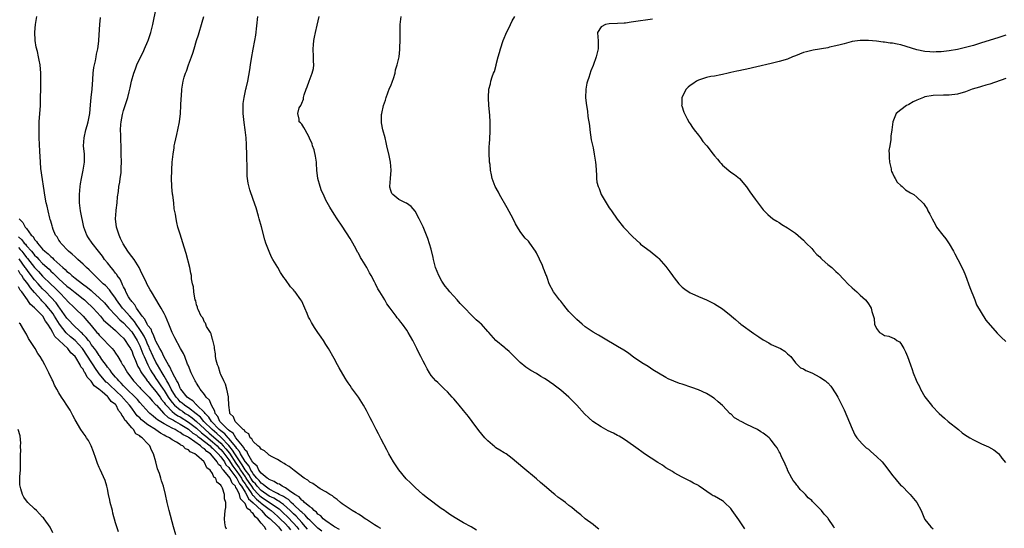
# Model space of a CAD drawing. Units: inches. Extents: x 2505000 to 2508000, y 1488000 to 1491000.
# Drawn here: x 2505477 to 2505721, y 1489361 to 1489486 of the extents above; entities that cross this region are included whole.
import ezdxf

# ---------------------------------------------------------------- set-up
doc = ezdxf.new("R2010")
doc.units = ezdxf.units.IN
doc.header["$MEASUREMENT"] = 0
doc.layers.add('LD25051488_10ft', color=254, linetype='Continuous')

msp = doc.modelspace()

# ---------------------------------------------------------------- linework, layer by layer
at = {"layer": 'LD25051488_10ft'}
for points, elevation in [([(2505556.35, 1489360.35), (2505555.08, 1489361), (2505554.85, 1489361.15), (2505553, 1489362.45), (2505552.3, 1489363), (2505551.7, 1489363.7), (2505551, 1489364.16), (2505550.63, 1489364.63), (2505550.08, 1489365), (2505549.6, 1489365.6), (2505549, 1489365.93), (2505547.73, 1489367), (2505547.39, 1489367.39), (2505547, 1489367.6), (2505546.37, 1489368.37), (2505545.32, 1489369), (2505545, 1489369.26), (2505544.33, 1489369.67), (2505543, 1489370.63), (2505542.17, 1489371), (2505541.49, 1489371.49), (2505541, 1489371.65), (2505540.22, 1489372.22), (2505539, 1489372.64), (2505538.82, 1489372.82), (2505538.5, 1489373), (2505537, 1489374.28), (2505536.45, 1489375), (2505535.99, 1489375.99), (2505535, 1489376.83), (2505534.95, 1489376.95), (2505534.68, 1489377.32), (2505533.71, 1489379), (2505533.49, 1489379.49), (2505533, 1489379.93), (2505532.66, 1489380.66), (2505532.34, 1489381), (2505530.77, 1489383), (2505530.11, 1489384.11), (2505529, 1489384.8), (2505528.91, 1489384.91), (2505528.77, 1489385), (2505526.77, 1489387), (2505526.25, 1489388.25), (2505525.63, 1489389), (2505525.55, 1489389.55), (2505524.72, 1489391), (2505524.24, 1489392.24), (2505523.44, 1489393), (2505523, 1489393.68), (2505521.88, 1489395), (2505521.56, 1489395.56), (2505521, 1489396.45), (2505520.82, 1489396.82), (2505520.68, 1489397), (2505520.34, 1489397.66), (2505519.71, 1489399), (2505519, 1489400.76), (2505518.94, 1489400.94), (2505518.82, 1489401.18), (2505518.11, 1489403), (2505517.78, 1489403.78), (2505517.04, 1489405.04), (2505515.66, 1489407.66), (2505515.04, 1489409), (2505514.21, 1489411), (2505513.33, 1489413), (2505513, 1489413.67), (2505512.25, 1489415), (2505511.77, 1489415.77), (2505511, 1489417.16), (2505509.9, 1489419), (2505509.53, 1489419.53), (2505508.75, 1489421), (2505508.54, 1489421.46), (2505507.5, 1489423.5), (2505506.88, 1489425), (2505505.6, 1489427), (2505504.44, 1489428.44), (2505504.06, 1489429), (2505502.89, 1489430.89), (2505502.2, 1489432.2), (2505501.87, 1489433), (2505501.24, 1489435), (2505501.03, 1489437), (2505501.15, 1489439), (2505501.19, 1489439.19), (2505501.39, 1489441), (2505501.52, 1489442.48), (2505501.75, 1489443.75), (2505501.86, 1489445), (2505502.08, 1489446.08), (2505502.17, 1489447), (2505502.41, 1489448.41), (2505502.44, 1489449), (2505502.43, 1489449.57), (2505502.5, 1489451), (2505502.43, 1489453), (2505502.39, 1489455), (2505502.32, 1489456.32), (2505502.34, 1489457.66), (2505502.26, 1489459), (2505502.32, 1489460.32), (2505502.4, 1489461), (2505502.75, 1489462.75), (2505503, 1489463.73), (2505503.79, 1489466.21), (2505504.02, 1489467), (2505504.35, 1489468.35), (2505504.63, 1489469.37), (2505504.96, 1489471), (2505505.53, 1489473), (2505505.93, 1489474.07), (2505506.3, 1489475), (2505507, 1489476.56), (2505507.81, 1489478.19), (2505508.2, 1489479), (2505509, 1489480.86), (2505509.06, 1489481), (2505509.72, 1489483), (2505510.21, 1489485), (2505511.01, 1489489)], 7480), ([(2505548.45, 1489360.45), (2505547.98, 1489361), (2505547, 1489362.06), (2505545.62, 1489363.62), (2505545, 1489364.17), (2505544.6, 1489364.59), (2505544.17, 1489365), (2505542.49, 1489366.49), (2505541.73, 1489367), (2505541.32, 1489367.32), (2505541, 1489367.47), (2505540.08, 1489368.08), (2505539, 1489368.59), (2505537, 1489369.96), (2505535.99, 1489371), (2505535.57, 1489371.57), (2505535, 1489372.12), (2505534.41, 1489373), (2505533.92, 1489373.92), (2505533, 1489375.08), (2505532.32, 1489376.32), (2505531.81, 1489377), (2505530.49, 1489379), (2505529.94, 1489379.94), (2505529, 1489381.07), (2505527.08, 1489383.08), (2505527, 1489383.14), (2505526.04, 1489384.04), (2505524.86, 1489385), (2505522.86, 1489387), (2505522.03, 1489388.03), (2505520.91, 1489388.91), (2505519, 1489390.34), (2505518.62, 1489390.62), (2505518.01, 1489391), (2505517.49, 1489391.49), (2505517, 1489391.88), (2505516.47, 1489392.47), (2505516.01, 1489393), (2505515, 1489394.6), (2505514.77, 1489395), (2505514.21, 1489396.21), (2505513.67, 1489397), (2505513, 1489398.16), (2505512.49, 1489399), (2505511.98, 1489399.98), (2505511.35, 1489401), (2505511, 1489401.63), (2505510.32, 1489403), (2505509.43, 1489405), (2505509.31, 1489405.31), (2505509, 1489405.94), (2505508.54, 1489407), (2505508.06, 1489408.06), (2505507.49, 1489409), (2505507, 1489409.73), (2505506.08, 1489411), (2505505.67, 1489411.67), (2505504.5, 1489413), (2505503, 1489414.75), (2505502.76, 1489415), (2505501.26, 1489417), (2505501, 1489417.44), (2505499.82, 1489419), (2505499.49, 1489419.49), (2505498.53, 1489420.53), (2505497.97, 1489421), (2505497, 1489421.98), (2505495.91, 1489423), (2505495.47, 1489423.47), (2505494.47, 1489424.47), (2505493.84, 1489425), (2505493, 1489425.85), (2505491.69, 1489427), (2505491, 1489427.65), (2505490.32, 1489428.32), (2505489.41, 1489429), (2505487.47, 1489431), (2505487.31, 1489431.31), (2505487, 1489431.77), (2505486.57, 1489432.57), (2505486.19, 1489433), (2505485.63, 1489434.37), (2505485.4, 1489435), (2505485.32, 1489435.32), (2505485, 1489436.41), (2505484.89, 1489436.89), (2505484.78, 1489437.22), (2505484.37, 1489439), (2505484.15, 1489440.15), (2505483.89, 1489441), (2505483.6, 1489442.4), (2505482.58, 1489449.42), (2505482.43, 1489451), (2505482.28, 1489453.72), (2505482.15, 1489457), (2505482.11, 1489459), (2505482.18, 1489461), (2505482.43, 1489465), (2505482.51, 1489467), (2505482.56, 1489469), (2505482.58, 1489471), (2505482.54, 1489473), (2505482.37, 1489475), (2505482.16, 1489476.16), (2505482.01, 1489477), (2505481.69, 1489478.31), (2505481.4, 1489479.4), (2505481.13, 1489481), (2505481.06, 1489483.06), (2505481.24, 1489485), (2505481.53, 1489487)], 7460), ([(2505551.94, 1489359.94), (2505551, 1489360.65), (2505550.83, 1489360.83), (2505549, 1489362.61), (2505548.64, 1489363), (2505547.9, 1489363.9), (2505547, 1489364.59), (2505546.81, 1489364.81), (2505545, 1489366.5), (2505544.43, 1489367), (2505543.73, 1489367.73), (2505543, 1489368.13), (2505542.51, 1489368.51), (2505541.46, 1489369), (2505541, 1489369.26), (2505540.52, 1489369.48), (2505539, 1489370.31), (2505537.95, 1489371), (2505537.47, 1489371.47), (2505537, 1489371.74), (2505536.46, 1489372.46), (2505535.9, 1489373), (2505535, 1489374.09), (2505534.68, 1489374.68), (2505534.43, 1489375), (2505533.99, 1489375.99), (2505533.11, 1489377), (2505533, 1489377.16), (2505531.91, 1489379), (2505531.62, 1489379.62), (2505531, 1489380.31), (2505530.74, 1489380.74), (2505529, 1489382.82), (2505528.83, 1489383), (2505527.99, 1489383.99), (2505527, 1489384.68), (2505526.63, 1489385), (2505524.7, 1489387), (2505524.09, 1489388.09), (2505523.15, 1489389), (2505523, 1489389.21), (2505521.13, 1489391), (2505521.08, 1489391.08), (2505521, 1489391.13), (2505520.08, 1489392.08), (2505519, 1489392.74), (2505518.69, 1489393), (2505517.13, 1489395), (2505517.09, 1489395.09), (2505517, 1489395.22), (2505516.5, 1489396.5), (2505516.17, 1489397), (2505515.16, 1489398.84), (2505515.07, 1489399.07), (2505515, 1489399.17), (2505514.46, 1489400.46), (2505514.09, 1489401), (2505513, 1489402.88), (2505512.36, 1489404.36), (2505511.97, 1489405), (2505511, 1489406.81), (2505510.92, 1489407), (2505510.42, 1489408.42), (2505510.05, 1489409), (2505509.79, 1489409.79), (2505509, 1489410.7), (2505508.82, 1489411), (2505508.25, 1489412.25), (2505507.56, 1489413), (2505506.2, 1489415), (2505505.79, 1489415.79), (2505505, 1489416.58), (2505504.83, 1489416.83), (2505504.69, 1489417), (2505504.25, 1489417.75), (2505503.57, 1489419), (2505503.43, 1489419.43), (2505503, 1489420.22), (2505502.77, 1489420.77), (2505502.62, 1489421), (2505502.12, 1489422.12), (2505501.44, 1489423), (2505501.29, 1489423.29), (2505501, 1489423.61), (2505500.41, 1489424.41), (2505499.89, 1489425), (2505499, 1489426.15), (2505498.31, 1489427), (2505497.79, 1489427.79), (2505496.76, 1489429), (2505495.2, 1489431), (2505494.31, 1489432.31), (2505493.89, 1489433), (2505493.19, 1489435), (2505492.38, 1489439), (2505492.09, 1489441), (2505492.08, 1489443), (2505492.27, 1489445), (2505492.35, 1489445.65), (2505492.59, 1489447), (2505493.05, 1489449), (2505493.35, 1489451), (2505493.3, 1489453), (2505493.13, 1489455), (2505493.23, 1489457), (2505493.71, 1489459), (2505494.02, 1489460.02), (2505494.28, 1489461), (2505494.61, 1489462.61), (2505494.66, 1489463), (2505494.83, 1489465.17), (2505495, 1489467), (2505495.25, 1489469), (2505495.41, 1489471.41), (2505495.49, 1489473), (2505495.66, 1489474.34), (2505495.78, 1489475), (2505496.06, 1489476.06), (2505496.24, 1489477), (2505496.31, 1489477.69), (2505496.63, 1489479), (2505496.86, 1489480.86), (2505496.85, 1489481.15), (2505497.12, 1489485), (2505497.31, 1489486.69)], 7470), ([(2505566.59, 1489360.59), (2505565.78, 1489361), (2505565, 1489361.49), (2505563, 1489362.82), (2505562.68, 1489363), (2505561.71, 1489363.71), (2505561, 1489364.15), (2505560.49, 1489364.49), (2505559.5, 1489365), (2505559, 1489365.32), (2505558.03, 1489366.03), (2505557, 1489366.69), (2505556.59, 1489367), (2505555.76, 1489367.76), (2505555, 1489368.23), (2505554.61, 1489368.61), (2505553.93, 1489369), (2505553, 1489369.63), (2505551.59, 1489370.41), (2505551, 1489370.79), (2505550.89, 1489370.89), (2505550.63, 1489371), (2505549.72, 1489371.72), (2505549, 1489372.03), (2505548.51, 1489372.51), (2505547.58, 1489373), (2505545.13, 1489374.87), (2505543.91, 1489375.91), (2505543, 1489376.39), (2505542.65, 1489376.65), (2505541.94, 1489377), (2505541, 1489377.58), (2505539.73, 1489378.27), (2505539, 1489378.71), (2505538.61, 1489379), (2505537.78, 1489379.78), (2505537, 1489380.16), (2505536.68, 1489380.68), (2505536.18, 1489381), (2505535, 1489382.09), (2505534.72, 1489382.72), (2505534.31, 1489383), (2505533.95, 1489383.95), (2505533, 1489384.47), (2505532.84, 1489384.84), (2505532.58, 1489385), (2505531, 1489386.62), (2505530.6, 1489387), (2505530.16, 1489388.16), (2505529.27, 1489389), (2505529.25, 1489389.25), (2505529.02, 1489391), (2505528.94, 1489392.94), (2505528.88, 1489393.12), (2505528.5, 1489395), (2505528.2, 1489396.2), (2505527.75, 1489397), (2505527, 1489398.56), (2505526.89, 1489398.89), (2505526.82, 1489399), (2505526.45, 1489400.45), (2505526.16, 1489401), (2505525.85, 1489402.15), (2505525.73, 1489403), (2505525.71, 1489403.71), (2505525.49, 1489405), (2505525.46, 1489405.46), (2505525.06, 1489407.06), (2505525, 1489407.21), (2505524.67, 1489408.67), (2505524.44, 1489409), (2505523.52, 1489410.48), (2505523.3, 1489411), (2505523.23, 1489411.23), (2505523, 1489411.51), (2505522.58, 1489412.58), (2505522.2, 1489413), (2505521.39, 1489414.61), (2505521.26, 1489415), (2505521.23, 1489415.23), (2505521, 1489415.81), (2505520.82, 1489416.82), (2505520.72, 1489417), (2505520.56, 1489417.44), (2505520.33, 1489419), (2505520.24, 1489420.24), (2505520, 1489421), (2505519.81, 1489422.19), (2505519.74, 1489423), (2505519.63, 1489423.63), (2505519.36, 1489425), (2505518.45, 1489428.45), (2505518, 1489430), (2505517, 1489433.24), (2505516.44, 1489435), (2505516.15, 1489436.15), (2505515.97, 1489437), (2505515.81, 1489438.19), (2505515.53, 1489439.53), (2505515.38, 1489441), (2505515.16, 1489442.84), (2505515.11, 1489443.11), (2505514.93, 1489444.93), (2505514.94, 1489445.06), (2505514.86, 1489447), (2505514.88, 1489448.88), (2505514.91, 1489449.09), (2505515, 1489451), (2505515.21, 1489453), (2505515.48, 1489454.52), (2505515.53, 1489455), (2505515.66, 1489455.66), (2505516.17, 1489457.83), (2505516.42, 1489459), (2505516.79, 1489461), (2505517.02, 1489463.02), (2505517.15, 1489465), (2505517.24, 1489466.76), (2505517.29, 1489467.29), (2505517.39, 1489469), (2505517.72, 1489471), (2505518, 1489472), (2505518.32, 1489473), (2505518.54, 1489473.46), (2505519.05, 1489475.05), (2505519.76, 1489477), (2505520.11, 1489477.89), (2505520.42, 1489479), (2505521.04, 1489481), (2505521.52, 1489482.48), (2505522.45, 1489485.55), (2505522.83, 1489487)], 7490), ([(2505590.21, 1489360.21), (2505588.84, 1489361), (2505587, 1489361.96), (2505585.31, 1489363), (2505583.85, 1489363.85), (2505582.68, 1489364.68), (2505582.25, 1489365), (2505581.5, 1489365.5), (2505578.05, 1489368.05), (2505576.96, 1489368.96), (2505575, 1489370.7), (2505574.69, 1489371), (2505573.87, 1489371.87), (2505572.85, 1489372.85), (2505571, 1489375.06), (2505569.7, 1489377), (2505568.53, 1489379), (2505568.02, 1489380.02), (2505566.65, 1489382.65), (2505565.98, 1489383.98), (2505565.42, 1489385), (2505564.38, 1489387), (2505563.94, 1489387.94), (2505563, 1489389.7), (2505562.27, 1489391), (2505561.02, 1489393), (2505559.33, 1489395.33), (2505559, 1489395.85), (2505558.5, 1489396.5), (2505558.18, 1489397), (2505557.73, 1489397.73), (2505556.25, 1489400.25), (2505555.82, 1489401), (2505555, 1489402.57), (2505553.62, 1489405), (2505553, 1489406.02), (2505552.35, 1489407), (2505551.78, 1489407.78), (2505550.98, 1489409), (2505550.16, 1489410.16), (2505549.68, 1489411), (2505549.42, 1489411.42), (2505549, 1489412.22), (2505548.72, 1489412.72), (2505548.32, 1489413.68), (2505547.74, 1489415), (2505547, 1489416.67), (2505546.82, 1489417), (2505545.37, 1489419), (2505545.19, 1489419.19), (2505545, 1489419.48), (2505544.22, 1489420.22), (2505543, 1489422.03), (2505542.55, 1489422.55), (2505542.3, 1489423), (2505541.75, 1489423.75), (2505541.08, 1489425), (2505539.91, 1489427), (2505539.56, 1489427.56), (2505538.95, 1489428.95), (2505538.16, 1489431), (2505537.86, 1489431.86), (2505537.04, 1489435.04), (2505536.52, 1489437), (2505536.29, 1489437.71), (2505535.72, 1489439.72), (2505535, 1489441.76), (2505534.19, 1489444.19), (2505533.81, 1489445.81), (2505533.62, 1489447), (2505533.56, 1489447.56), (2505533.49, 1489449), (2505533.47, 1489453), (2505533.4, 1489455), (2505533.36, 1489455.36), (2505533.26, 1489457), (2505533.04, 1489458.96), (2505532.77, 1489460.77), (2505532.54, 1489463), (2505532.55, 1489464.55), (2505532.52, 1489465), (2505532.52, 1489465.48), (2505532.75, 1489467), (2505533, 1489468.2), (2505533.17, 1489469), (2505533.26, 1489469.26), (2505533.67, 1489471), (2505534.23, 1489473.77), (2505534.36, 1489475), (2505534.59, 1489476.59), (2505535, 1489478.9), (2505535.42, 1489481), (2505535.65, 1489482.35), (2505536.14, 1489487)], 7500), ([(2505620.43, 1489360.43), (2505619.65, 1489361), (2505619, 1489361.57), (2505617.05, 1489363), (2505615.94, 1489363.94), (2505615, 1489364.67), (2505613.76, 1489365.76), (2505613, 1489366.3), (2505612.19, 1489367), (2505611, 1489367.79), (2505610.31, 1489368.31), (2505609.54, 1489369), (2505609.22, 1489369.22), (2505607, 1489371.15), (2505605.97, 1489371.97), (2505605, 1489372.85), (2505601.61, 1489375.61), (2505599, 1489377.87), (2505597.48, 1489379), (2505597.19, 1489379.19), (2505597, 1489379.29), (2505595.93, 1489379.93), (2505595, 1489380.5), (2505594.71, 1489380.71), (2505593, 1489382.22), (2505592.28, 1489383), (2505590.8, 1489384.8), (2505589.1, 1489387), (2505588.21, 1489388.21), (2505587, 1489389.73), (2505585.88, 1489391), (2505585.5, 1489391.5), (2505584.57, 1489392.57), (2505584.14, 1489393), (2505583, 1489394.34), (2505582.28, 1489395), (2505581.64, 1489395.64), (2505580.6, 1489396.6), (2505580.14, 1489397), (2505579, 1489398.33), (2505578.56, 1489399), (2505577.99, 1489399.99), (2505577.48, 1489401), (2505577, 1489401.85), (2505576.43, 1489403), (2505575.92, 1489403.92), (2505575.42, 1489405), (2505574.43, 1489407), (2505573.33, 1489409), (2505573, 1489409.53), (2505571.91, 1489411), (2505571.48, 1489411.48), (2505571, 1489412.19), (2505570.61, 1489412.61), (2505570.36, 1489413), (2505568.88, 1489415), (2505568.05, 1489416.05), (2505567.55, 1489417), (2505566.32, 1489419), (2505565.78, 1489419.78), (2505565.23, 1489421), (2505565.14, 1489421.14), (2505565, 1489421.46), (2505564.2, 1489423), (2505563.72, 1489423.72), (2505563.12, 1489425), (2505561.85, 1489427), (2505561.51, 1489427.51), (2505561, 1489428.57), (2505560.83, 1489428.83), (2505560.44, 1489429.56), (2505559.63, 1489431), (2505559, 1489432.17), (2505557, 1489435.22), (2505555.76, 1489437), (2505555, 1489438.18), (2505553.94, 1489439.94), (2505553, 1489441.59), (2505552.38, 1489443), (2505551.93, 1489443.93), (2505551.55, 1489445), (2505550.97, 1489446.97), (2505550.74, 1489449), (2505550.66, 1489450.66), (2505550.63, 1489451), (2505550.45, 1489452.45), (2505550.06, 1489454.06), (2505549.7, 1489455), (2505549.56, 1489455.56), (2505548.97, 1489456.97), (2505548.84, 1489457.16), (2505547.82, 1489459), (2505547.56, 1489459.56), (2505547, 1489460.42), (2505546.74, 1489460.74), (2505546.37, 1489461), (2505546.39, 1489461.61), (2505546.01, 1489463), (2505546.41, 1489464.41), (2505546.75, 1489465), (2505546.86, 1489465.14), (2505547, 1489465.58), (2505547.41, 1489466.59), (2505547.45, 1489467), (2505547.61, 1489467.61), (2505548.12, 1489469), (2505548.38, 1489469.62), (2505548.85, 1489471), (2505549.63, 1489473), (2505549.89, 1489474.11), (2505549.98, 1489475), (2505549.92, 1489475.92), (2505549.92, 1489477), (2505549.84, 1489479), (2505549.93, 1489479.93), (2505550.01, 1489481), (2505550.15, 1489481.85), (2505550.39, 1489483), (2505550.81, 1489484.81), (2505551.28, 1489487)], 7510), ([(2505656.52, 1489360.52), (2505655, 1489362.73), (2505653.39, 1489365), (2505653, 1489365.5), (2505651.49, 1489367), (2505651.23, 1489367.23), (2505651, 1489367.38), (2505649, 1489368.53), (2505648.68, 1489368.68), (2505648.17, 1489369), (2505645.23, 1489371), (2505645, 1489371.18), (2505643.8, 1489371.8), (2505643, 1489372.24), (2505642.5, 1489372.5), (2505641.49, 1489373), (2505641, 1489373.22), (2505639, 1489374.35), (2505638.62, 1489374.62), (2505637, 1489375.59), (2505636.18, 1489376.18), (2505635, 1489376.88), (2505631.73, 1489379), (2505631, 1489379.5), (2505630.17, 1489380.17), (2505627, 1489382.39), (2505626.06, 1489383), (2505625.4, 1489383.4), (2505625, 1489383.58), (2505624.08, 1489384.08), (2505622.71, 1489384.71), (2505622.16, 1489385), (2505621, 1489385.67), (2505618.96, 1489387), (2505617.91, 1489387.91), (2505616.9, 1489388.9), (2505614.97, 1489391), (2505613.98, 1489391.98), (2505613.02, 1489393), (2505611, 1489394.76), (2505610.69, 1489395), (2505609.69, 1489395.69), (2505609, 1489396.26), (2505608.53, 1489396.53), (2505607.91, 1489397), (2505607, 1489397.63), (2505606.09, 1489398.09), (2505605, 1489398.81), (2505603.59, 1489399.59), (2505602.4, 1489400.4), (2505601, 1489401.56), (2505599.51, 1489403), (2505599.27, 1489403.27), (2505599, 1489403.51), (2505598.26, 1489404.26), (2505597.37, 1489405), (2505597.18, 1489405.18), (2505595, 1489406.98), (2505593.22, 1489409), (2505593, 1489409.19), (2505591.44, 1489411), (2505591.2, 1489411.2), (2505591, 1489411.33), (2505590.12, 1489412.12), (2505589.23, 1489413), (2505589, 1489413.2), (2505587.12, 1489415.12), (2505586.12, 1489416.12), (2505585.4, 1489417), (2505583.6, 1489419), (2505583, 1489419.73), (2505582.41, 1489420.41), (2505581.62, 1489421.62), (2505580.85, 1489423), (2505580.08, 1489425), (2505579.55, 1489427), (2505579.47, 1489427.47), (2505579, 1489429.53), (2505578.16, 1489432.16), (2505577, 1489435.04), (2505576.03, 1489437), (2505575, 1489438.94), (2505574.07, 1489440.07), (2505572.91, 1489440.91), (2505572.66, 1489441), (2505571, 1489441.81), (2505569.49, 1489443), (2505569.3, 1489443.3), (2505569, 1489444), (2505568.81, 1489444.81), (2505568.75, 1489445), (2505568.92, 1489447), (2505569.14, 1489449), (2505568.97, 1489451), (2505568.62, 1489452.62), (2505568.07, 1489455), (2505567.88, 1489455.88), (2505567.6, 1489457), (2505567.03, 1489459), (2505566.72, 1489460.72), (2505566.69, 1489461), (2505566.76, 1489462.76), (2505566.8, 1489463), (2505567.23, 1489465), (2505567.68, 1489466.32), (2505567.84, 1489467), (2505568.72, 1489469.28), (2505569, 1489469.86), (2505569.46, 1489471), (2505569.69, 1489471.69), (2505570.1, 1489473), (2505570.21, 1489473.79), (2505570.63, 1489475), (2505571.06, 1489477), (2505571.21, 1489478.79), (2505571.26, 1489479), (2505571.29, 1489479.29), (2505571.33, 1489481), (2505571.34, 1489482.66), (2505571.37, 1489485), (2505571.57, 1489487)], 7520), ([(2505678.64, 1489360.64), (2505678.45, 1489361), (2505677.09, 1489363.09), (2505677, 1489363.2), (2505676.12, 1489364.12), (2505675.42, 1489365), (2505673.49, 1489367), (2505673.23, 1489367.23), (2505673, 1489367.48), (2505672.16, 1489368.16), (2505671.49, 1489369), (2505671, 1489369.51), (2505670.19, 1489370.19), (2505669.59, 1489371), (2505669.3, 1489371.3), (2505669, 1489371.77), (2505668.43, 1489372.43), (2505668.09, 1489373), (2505667.06, 1489375), (2505667, 1489375.16), (2505666.44, 1489376.44), (2505665.45, 1489378.55), (2505665.19, 1489379.19), (2505665, 1489379.48), (2505664.46, 1489380.46), (2505664.1, 1489381), (2505663, 1489382.36), (2505662.73, 1489382.73), (2505662.48, 1489383), (2505661.66, 1489383.66), (2505661, 1489384.1), (2505660.48, 1489384.48), (2505659.65, 1489385), (2505657, 1489386.23), (2505655.58, 1489387), (2505655.19, 1489387.19), (2505655, 1489387.32), (2505653.94, 1489387.94), (2505653, 1489388.85), (2505652.9, 1489388.9), (2505651, 1489390.93), (2505649.86, 1489391.86), (2505649, 1489392.67), (2505648.79, 1489392.79), (2505648.47, 1489393), (2505647, 1489393.9), (2505645, 1489394.79), (2505643.38, 1489395.38), (2505641, 1489396.2), (2505640.38, 1489396.38), (2505637.52, 1489397.52), (2505637, 1489397.82), (2505633.79, 1489399.79), (2505632.58, 1489400.58), (2505631, 1489401.5), (2505629, 1489402.89), (2505627.81, 1489403.81), (2505627, 1489404.32), (2505626.6, 1489404.6), (2505625, 1489405.5), (2505623.78, 1489406.22), (2505622.8, 1489406.8), (2505621.59, 1489407.59), (2505620.34, 1489408.34), (2505619, 1489409.07), (2505617, 1489410.39), (2505616.26, 1489411), (2505615.62, 1489411.62), (2505615, 1489412.14), (2505614.6, 1489412.6), (2505614.13, 1489413), (2505613.58, 1489413.58), (2505613, 1489414.17), (2505612.31, 1489415), (2505611.74, 1489415.74), (2505611, 1489416.66), (2505610.86, 1489416.86), (2505610.73, 1489417), (2505609.24, 1489419), (2505608.14, 1489421), (2505607.74, 1489422.26), (2505607.45, 1489423), (2505607.29, 1489423.29), (2505607, 1489424.17), (2505606.76, 1489424.76), (2505606.69, 1489425), (2505606.46, 1489425.54), (2505605, 1489428.59), (2505604.75, 1489429), (2505603.36, 1489431), (2505603, 1489431.47), (2505602.25, 1489432.25), (2505601.66, 1489433), (2505601, 1489433.9), (2505600.3, 1489435), (2505599.82, 1489435.82), (2505599.24, 1489437), (2505597.73, 1489439.73), (2505595.86, 1489443), (2505595.59, 1489443.59), (2505594.8, 1489445), (2505594.09, 1489447), (2505593.86, 1489447.86), (2505593.69, 1489449), (2505593.54, 1489450.46), (2505593.43, 1489451), (2505593.38, 1489451.38), (2505593.32, 1489453), (2505593.35, 1489455), (2505593.38, 1489455.38), (2505593.53, 1489458.47), (2505593.57, 1489459), (2505593.59, 1489459.59), (2505593.58, 1489461), (2505593.46, 1489462.54), (2505593.44, 1489463.44), (2505593.25, 1489465), (2505593.13, 1489466.87), (2505593.13, 1489467), (2505593.25, 1489469), (2505593.62, 1489470.38), (2505593.75, 1489471), (2505594.07, 1489472.07), (2505594.43, 1489473), (2505594.61, 1489473.39), (2505595.06, 1489474.94), (2505595.08, 1489475.08), (2505595.57, 1489477), (2505595.9, 1489478.1), (2505596.1, 1489479), (2505596.74, 1489481), (2505597, 1489481.65), (2505597.41, 1489482.59), (2505598.56, 1489485), (2505599, 1489485.87), (2505599.68, 1489487)], 7530), ([(2505633.66, 1489486.34), (2505629, 1489485.62), (2505628.43, 1489485.57), (2505627, 1489485.36), (2505626.64, 1489485.36), (2505625, 1489485.23), (2505623, 1489485.16), (2505622.08, 1489485), (2505621, 1489484.45), (2505620.08, 1489483), (2505620.14, 1489481.86), (2505620.21, 1489481), (2505620.24, 1489480.24), (2505620.27, 1489479), (2505620, 1489478), (2505619.77, 1489477), (2505619, 1489474.91), (2505618.44, 1489473.56), (2505617.93, 1489471.93), (2505617.61, 1489471), (2505617.49, 1489470.51), (2505617.19, 1489469), (2505617.13, 1489466.88), (2505617.33, 1489465), (2505617.58, 1489463.58), (2505617.73, 1489462.27), (2505618.07, 1489460.07), (2505618.17, 1489459), (2505618.54, 1489456.54), (2505619, 1489454.53), (2505619.3, 1489453), (2505619.48, 1489451.48), (2505619.63, 1489451), (2505619.71, 1489450.29), (2505619.81, 1489447.81), (2505619.82, 1489447), (2505619.96, 1489446.04), (2505620.21, 1489445), (2505620.48, 1489444.48), (2505621, 1489443), (2505623, 1489439.75), (2505623.32, 1489439.32), (2505623.51, 1489439), (2505624.93, 1489436.93), (2505626.51, 1489435), (2505627, 1489434.45), (2505628.44, 1489433), (2505628.7, 1489432.7), (2505629.72, 1489431.72), (2505630.51, 1489431), (2505630.75, 1489430.75), (2505633.1, 1489429), (2505635, 1489427.48), (2505635.24, 1489427.24), (2505637, 1489425.24), (2505637.92, 1489423.92), (2505638.59, 1489423), (2505638.75, 1489422.75), (2505639, 1489422.42), (2505640.21, 1489421), (2505640.56, 1489420.56), (2505641, 1489420.16), (2505641.63, 1489419.64), (2505643, 1489418.78), (2505643.38, 1489418.62), (2505645, 1489417.85), (2505647, 1489417.03), (2505648.33, 1489416.33), (2505649, 1489416.05), (2505651, 1489414.77), (2505653.09, 1489413.09), (2505653.17, 1489413), (2505654.16, 1489412.16), (2505655, 1489411.4), (2505655.23, 1489411.23), (2505655.47, 1489411), (2505658.7, 1489408.7), (2505659.92, 1489407.92), (2505661, 1489407.18), (2505662.38, 1489406.38), (2505663, 1489406.04), (2505665.31, 1489405), (2505666.34, 1489404.34), (2505667, 1489403.72), (2505667.4, 1489403.4), (2505667.84, 1489403), (2505669, 1489401.5), (2505669.54, 1489401), (2505670.24, 1489400.24), (2505671, 1489400.02), (2505671.55, 1489399.55), (2505673, 1489399.02), (2505675, 1489397.97), (2505676.4, 1489397), (2505676.74, 1489396.74), (2505677, 1489396.52), (2505677.71, 1489395.71), (2505679, 1489393.81), (2505679.45, 1489393), (2505679.99, 1489391.99), (2505680.47, 1489391), (2505681, 1489389.86), (2505683, 1489385.19), (2505683.69, 1489383.69), (2505684.19, 1489383), (2505685.45, 1489381.45), (2505685.95, 1489381), (2505686.48, 1489380.48), (2505687, 1489380.13), (2505687.58, 1489379.58), (2505689, 1489378.39), (2505690.38, 1489377), (2505691, 1489376.3), (2505691.58, 1489375.58), (2505693, 1489373.67), (2505693.55, 1489373), (2505694.18, 1489372.18), (2505695.15, 1489371.15), (2505695.32, 1489371), (2505697, 1489369.29), (2505697.32, 1489369), (2505699.01, 1489367.01), (2505700.05, 1489365), (2505700.9, 1489363), (2505701, 1489362.83), (2505702.43, 1489361), (2505703, 1489360.5)], 7540), ([(2505721, 1489482.33), (2505719, 1489481.69), (2505715, 1489480.44), (2505713, 1489479.84), (2505711, 1489479.3), (2505709, 1489478.84), (2505707, 1489478.48), (2505705.66, 1489478.34), (2505705, 1489478.25), (2505703.76, 1489478.24), (2505703, 1489478.19), (2505702.21, 1489478.21), (2505701, 1489478.32), (2505699, 1489478.7), (2505695, 1489479.94), (2505694.11, 1489480.11), (2505693, 1489480.38), (2505692.41, 1489480.41), (2505691, 1489480.65), (2505690.66, 1489480.66), (2505689, 1489480.86), (2505687, 1489481.04), (2505685, 1489481.08), (2505683, 1489480.78), (2505682.72, 1489480.72), (2505681, 1489480.25), (2505680, 1489480), (2505679, 1489479.71), (2505677.37, 1489479.37), (2505677, 1489479.27), (2505673.33, 1489478.67), (2505671.72, 1489478.28), (2505671, 1489478.04), (2505669, 1489477.26), (2505668.26, 1489477), (2505667, 1489476.45), (2505665, 1489475.85), (2505663, 1489475.35), (2505659.49, 1489474.51), (2505657, 1489473.99), (2505656.16, 1489473.84), (2505655, 1489473.57), (2505654.5, 1489473.5), (2505653, 1489473.13), (2505652.39, 1489473), (2505651, 1489472.64), (2505650.57, 1489472.57), (2505649, 1489472.25), (2505648.12, 1489472.12), (2505647, 1489471.87), (2505645, 1489471.24), (2505644.56, 1489471), (2505643.64, 1489470.36), (2505643, 1489469.95), (2505642.5, 1489469.5), (2505642.03, 1489469), (2505640.95, 1489467), (2505640.89, 1489465.11), (2505640.88, 1489465), (2505640.89, 1489464.89), (2505641.39, 1489463.39), (2505641.56, 1489463), (2505642.28, 1489461.72), (2505642.77, 1489460.77), (2505643, 1489460.45), (2505643.56, 1489459.56), (2505643.96, 1489459), (2505645, 1489457.65), (2505645.53, 1489457), (2505646.15, 1489456.15), (2505647.08, 1489455.08), (2505648.65, 1489453), (2505649, 1489452.57), (2505649.75, 1489451.75), (2505650.31, 1489451), (2505650.65, 1489450.65), (2505651, 1489450.26), (2505653, 1489448.57), (2505653.96, 1489447.96), (2505655.17, 1489447), (2505656.91, 1489444.91), (2505657.71, 1489443.71), (2505659, 1489441.85), (2505660.26, 1489440.26), (2505661, 1489439.26), (2505661.23, 1489439), (2505662.13, 1489438.13), (2505663.43, 1489437), (2505664.41, 1489436.41), (2505665, 1489436.08), (2505665.63, 1489435.63), (2505667, 1489434.8), (2505669, 1489433.45), (2505670.32, 1489432.32), (2505671, 1489431.72), (2505671.63, 1489431), (2505673, 1489429.68), (2505673.57, 1489429), (2505674.25, 1489428.25), (2505675, 1489427.63), (2505675.3, 1489427.3), (2505675.62, 1489427), (2505677, 1489425.79), (2505677.96, 1489425), (2505678.51, 1489424.51), (2505679, 1489424.03), (2505679.56, 1489423.56), (2505681, 1489422), (2505681.94, 1489421), (2505683, 1489419.95), (2505684.15, 1489419), (2505685, 1489418.2), (2505686.34, 1489417), (2505686.63, 1489416.63), (2505687, 1489416.03), (2505687.42, 1489415.42), (2505687.67, 1489415), (2505687.84, 1489414.16), (2505688.4, 1489412.4), (2505688.53, 1489411), (2505689, 1489409.95), (2505689.76, 1489409), (2505690.54, 1489408.54), (2505691, 1489408.24), (2505692.04, 1489408.04), (2505693, 1489407.63), (2505693.46, 1489407.46), (2505694.06, 1489407), (2505694.66, 1489406.66), (2505695, 1489406.21), (2505695.76, 1489405), (2505696.18, 1489404.18), (2505696.65, 1489403), (2505697.38, 1489401), (2505697.83, 1489399.83), (2505698.11, 1489399), (2505698.84, 1489397.16), (2505699, 1489396.81), (2505699.62, 1489395.62), (2505699.91, 1489395), (2505701, 1489393.11), (2505702.6, 1489391), (2505702.78, 1489390.78), (2505704.51, 1489389), (2505705.81, 1489387.81), (2505706.75, 1489387), (2505709.25, 1489385), (2505710.18, 1489384.18), (2505711, 1489383.66), (2505711.39, 1489383.39), (2505712.1, 1489383), (2505713, 1489382.46), (2505715, 1489381.51), (2505716.13, 1489381), (2505716.71, 1489380.71), (2505717.98, 1489379.98), (2505719.12, 1489379.12), (2505719.23, 1489379), (2505720.02, 1489377.98), (2505720.89, 1489376.89)], 7550), ([(2505721, 1489471.68), (2505717, 1489470.3), (2505716, 1489470), (2505715, 1489469.67), (2505714.47, 1489469.53), (2505712.69, 1489469), (2505711, 1489468.36), (2505709, 1489467.8), (2505707, 1489467.54), (2505705.53, 1489467.53), (2505703, 1489467.44), (2505701, 1489467.11), (2505700.65, 1489467), (2505699, 1489466.32), (2505698.1, 1489465.9), (2505697, 1489465.28), (2505696.8, 1489465.2), (2505696.47, 1489465), (2505695, 1489463.91), (2505693.91, 1489463), (2505693.03, 1489461), (2505692.78, 1489459), (2505692.55, 1489457.45), (2505692.58, 1489457), (2505692.58, 1489456.58), (2505692.29, 1489455), (2505692.1, 1489453.9), (2505692.11, 1489453), (2505692.16, 1489452.16), (2505692.2, 1489451), (2505692.61, 1489449.39), (2505692.68, 1489449), (2505692.74, 1489448.74), (2505693, 1489448.26), (2505693.36, 1489447.36), (2505693.65, 1489447), (2505694.1, 1489446.1), (2505695, 1489445.29), (2505695.38, 1489445), (2505696.17, 1489444.17), (2505697, 1489443.7), (2505697.42, 1489443.42), (2505698.26, 1489443), (2505699, 1489442.41), (2505700.5, 1489441), (2505700.73, 1489440.73), (2505701, 1489440.32), (2505701.51, 1489439.51), (2505701.74, 1489439), (2505702.2, 1489438.2), (2505702.73, 1489437), (2505703.57, 1489435.57), (2505703.88, 1489435), (2505705.38, 1489433), (2505706.12, 1489432.12), (2505707, 1489430.83), (2505708.07, 1489429), (2505708.4, 1489428.4), (2505709.14, 1489427), (2505710.43, 1489424.43), (2505711.04, 1489423.04), (2505712.09, 1489420.09), (2505713.32, 1489417), (2505713.76, 1489415.76), (2505716.05, 1489412.05), (2505718.81, 1489408.81), (2505719, 1489408.66), (2505719.81, 1489407.81), (2505721, 1489406.78)], 7560), ([(2505477.17, 1489437), (2505478.11, 1489436.11), (2505478.67, 1489435), (2505479, 1489434.6), (2505480.18, 1489433), (2505480.62, 1489432.62), (2505481, 1489431.96), (2505481.46, 1489431.45), (2505481.69, 1489431), (2505483, 1489429.55), (2505483.54, 1489429), (2505484.36, 1489428.36), (2505485, 1489427.69), (2505485.4, 1489427.4), (2505485.76, 1489427), (2505487.96, 1489425), (2505488.54, 1489424.54), (2505489, 1489424.04), (2505489.61, 1489423.61), (2505490.2, 1489423), (2505491, 1489422.36), (2505492.82, 1489421), (2505494.1, 1489420.1), (2505495, 1489419.31), (2505495.18, 1489419.18), (2505495.35, 1489419), (2505497, 1489417.51), (2505498.25, 1489416.25), (2505499, 1489415.41), (2505499.34, 1489415), (2505501.12, 1489413.12), (2505502.1, 1489412.1), (2505503, 1489411.36), (2505505, 1489409.1), (2505506.32, 1489407), (2505507, 1489405.64), (2505507.28, 1489405), (2505507.73, 1489403.73), (2505508.05, 1489403), (2505508.97, 1489400.97), (2505509.67, 1489399.67), (2505510.07, 1489399), (2505510.43, 1489398.43), (2505511, 1489397.65), (2505511.41, 1489397), (2505512.07, 1489396.07), (2505512.77, 1489395), (2505513, 1489394.67), (2505514.02, 1489393), (2505514.4, 1489392.4), (2505515, 1489391.65), (2505515.57, 1489391), (2505517, 1489389.85), (2505517.52, 1489389.52), (2505518.24, 1489389), (2505519, 1489388.52), (2505519.91, 1489387.91), (2505521, 1489386.98), (2505523, 1489385.17), (2505523.17, 1489385), (2505524.14, 1489384.14), (2505525.25, 1489383.25), (2505527, 1489381.65), (2505527.63, 1489381), (2505528.26, 1489380.26), (2505529.14, 1489379.14), (2505530.73, 1489376.73), (2505531.59, 1489375.59), (2505531.91, 1489375), (2505533, 1489373.35), (2505533.16, 1489373.16), (2505533.24, 1489373), (2505533.94, 1489371.94), (2505534.57, 1489371), (2505535, 1489370.39), (2505536.35, 1489369), (2505536.66, 1489368.66), (2505537, 1489368.39), (2505537.84, 1489367.84), (2505541.4, 1489365.4), (2505542.46, 1489364.46), (2505543.49, 1489363.49), (2505545, 1489361.88), (2505545.79, 1489361), (2505546.33, 1489360.33)], 7450), ([(2505477, 1489432.55), (2505477.86, 1489431.86), (2505478.45, 1489431), (2505478.73, 1489430.73), (2505479, 1489430.38), (2505480.23, 1489429), (2505480.6, 1489428.6), (2505481, 1489428.08), (2505481.57, 1489427.57), (2505482.06, 1489427), (2505483, 1489426.02), (2505484.57, 1489424.57), (2505485, 1489424.13), (2505485.6, 1489423.6), (2505486.2, 1489423), (2505487, 1489422.25), (2505489, 1489420.44), (2505489.81, 1489419.81), (2505491, 1489418.85), (2505493, 1489417.3), (2505493.36, 1489417), (2505494.2, 1489416.2), (2505495, 1489415.48), (2505495.48, 1489415), (2505497.27, 1489413), (2505498.05, 1489412.05), (2505499.07, 1489411.07), (2505501, 1489409.43), (2505501.49, 1489409), (2505502.22, 1489408.22), (2505503, 1489407.53), (2505503.22, 1489407.22), (2505503.41, 1489407), (2505504.17, 1489405.83), (2505504.68, 1489405), (2505504.79, 1489404.78), (2505505, 1489404.4), (2505505.37, 1489403.37), (2505505.97, 1489402.03), (2505506.36, 1489401), (2505506.55, 1489400.55), (2505507, 1489399.84), (2505507.26, 1489399.26), (2505507.43, 1489399), (2505508.55, 1489397.45), (2505508.86, 1489397), (2505509, 1489396.84), (2505509.79, 1489395.79), (2505511, 1489394.43), (2505512.01, 1489393), (2505512.4, 1489392.4), (2505513, 1489391.71), (2505513.28, 1489391.28), (2505513.5, 1489391), (2505515, 1489389.48), (2505515.61, 1489389), (2505516.41, 1489388.41), (2505517, 1489388.11), (2505519, 1489386.85), (2505521, 1489385.31), (2505522.21, 1489384.21), (2505523, 1489383.65), (2505523.35, 1489383.35), (2505525, 1489381.99), (2505526.1, 1489381), (2505526.52, 1489380.52), (2505527, 1489380.07), (2505527.49, 1489379.49), (2505529, 1489377.5), (2505529.99, 1489375.99), (2505531, 1489374.66), (2505532.09, 1489373), (2505532.4, 1489372.4), (2505533, 1489371.59), (2505533.4, 1489371), (2505534.34, 1489369.66), (2505534.76, 1489369), (2505534.84, 1489368.84), (2505535, 1489368.7), (2505535.81, 1489367.81), (2505536.85, 1489367), (2505537, 1489366.86), (2505539, 1489365.34), (2505539.48, 1489365), (2505540.26, 1489364.26), (2505541, 1489363.65), (2505541.71, 1489363), (2505543, 1489361.71), (2505543.66, 1489361), (2505544.25, 1489360.25)], 7440), ([(2505477, 1489429.91), (2505477.47, 1489429.47), (2505477.82, 1489429), (2505478.36, 1489428.36), (2505479, 1489427.51), (2505479.25, 1489427.25), (2505481, 1489425.02), (2505481.99, 1489423.99), (2505483, 1489422.85), (2505485, 1489420.89), (2505485.98, 1489419.98), (2505486.97, 1489419), (2505488.92, 1489417), (2505489, 1489416.9), (2505491, 1489414.88), (2505493, 1489413), (2505493.95, 1489411.95), (2505495, 1489410.72), (2505496.42, 1489409), (2505496.7, 1489408.7), (2505497, 1489408.28), (2505498.25, 1489407), (2505499, 1489406.16), (2505500.14, 1489405), (2505500.55, 1489404.55), (2505501, 1489403.83), (2505501.56, 1489403), (2505502.36, 1489401.64), (2505502.76, 1489401), (2505502.87, 1489400.87), (2505503.96, 1489399), (2505505, 1489397.62), (2505505.44, 1489397), (2505507, 1489395.38), (2505507.17, 1489395.17), (2505509, 1489393.36), (2505509.32, 1489393), (2505510.06, 1489392.06), (2505511, 1489391.15), (2505511.11, 1489391), (2505512.94, 1489389), (2505514, 1489388), (2505515, 1489387.5), (2505515.29, 1489387.29), (2505515.85, 1489387), (2505517, 1489386.35), (2505519, 1489385.11), (2505519.15, 1489385), (2505520.13, 1489384.13), (2505521, 1489383.63), (2505521.33, 1489383.33), (2505521.8, 1489383), (2505523, 1489382.08), (2505524.36, 1489381), (2505524.66, 1489380.66), (2505525, 1489380.43), (2505525.67, 1489379.67), (2505526.37, 1489379), (2505527, 1489378.26), (2505527.91, 1489377), (2505528.3, 1489376.3), (2505529, 1489375.61), (2505529.24, 1489375.24), (2505530.77, 1489373.23), (2505530.95, 1489372.95), (2505531, 1489372.91), (2505531.64, 1489371.64), (2505532.12, 1489371), (2505533, 1489369.54), (2505533.35, 1489369), (2505533.89, 1489367.89), (2505534.9, 1489367), (2505534.93, 1489366.93), (2505535, 1489366.88), (2505537.08, 1489365), (2505537.98, 1489363.98), (2505539, 1489363.17), (2505539.2, 1489363), (2505541, 1489361.26), (2505541.26, 1489361), (2505542.03, 1489360.03)], 7430), ([(2505538.22, 1489360.22), (2505537.79, 1489361), (2505537, 1489361.88), (2505536.14, 1489363), (2505535.49, 1489363.49), (2505535, 1489364.26), (2505534.56, 1489364.56), (2505534.39, 1489365), (2505533.56, 1489365.56), (2505533, 1489366.72), (2505532.81, 1489367), (2505531.9, 1489367.9), (2505531.63, 1489369), (2505531, 1489370.37), (2505530.7, 1489370.7), (2505530.62, 1489371), (2505529.8, 1489371.8), (2505529.29, 1489373), (2505529, 1489373.41), (2505527.67, 1489375), (2505527.33, 1489375.33), (2505527, 1489375.94), (2505526.41, 1489376.41), (2505526.14, 1489377), (2505525, 1489378.41), (2505524.43, 1489379), (2505523.58, 1489379.58), (2505523, 1489380.23), (2505522.48, 1489380.48), (2505522.03, 1489381), (2505519.19, 1489383), (2505519.07, 1489383.07), (2505519, 1489383.13), (2505517.74, 1489383.74), (2505517, 1489384.31), (2505516.51, 1489384.51), (2505515.77, 1489385), (2505515, 1489385.39), (2505514.12, 1489385.88), (2505513, 1489386.43), (2505511.4, 1489387.4), (2505511, 1489387.77), (2505510.3, 1489388.3), (2505509.47, 1489389), (2505509.22, 1489389.22), (2505507, 1489391.68), (2505506.42, 1489392.42), (2505505.86, 1489393), (2505503.78, 1489395), (2505503.42, 1489395.42), (2505503, 1489395.8), (2505502.43, 1489396.43), (2505501.8, 1489397), (2505501.47, 1489397.47), (2505501, 1489397.93), (2505500.06, 1489399), (2505499.65, 1489399.65), (2505499, 1489400.44), (2505498.78, 1489400.78), (2505497.66, 1489402.34), (2505497.13, 1489403.13), (2505497, 1489403.28), (2505496.32, 1489404.32), (2505495.79, 1489405), (2505495, 1489406.04), (2505494.63, 1489406.63), (2505494.32, 1489407), (2505493.77, 1489407.77), (2505493, 1489408.51), (2505492.77, 1489408.77), (2505492.48, 1489409), (2505490.38, 1489411), (2505489.74, 1489411.74), (2505489, 1489412.48), (2505487.23, 1489415), (2505487, 1489415.29), (2505486.3, 1489416.3), (2505485, 1489417.7), (2505483.76, 1489419), (2505483, 1489419.76), (2505482.41, 1489420.41), (2505481.9, 1489421), (2505481, 1489421.99), (2505479.68, 1489423.68), (2505478.82, 1489424.82), (2505478.71, 1489425), (2505477.17, 1489427.17)], 7420), ([(2505528.44, 1489360.44), (2505528.2, 1489361), (2505528.01, 1489361.99), (2505527.89, 1489363), (2505528.08, 1489365), (2505528.25, 1489365.75), (2505528.26, 1489367), (2505527.92, 1489367.92), (2505527.95, 1489369), (2505527.47, 1489370.53), (2505527.19, 1489371), (2505527.07, 1489371.07), (2505527, 1489371.29), (2505526, 1489372), (2505525.75, 1489373), (2505525.29, 1489373.29), (2505525, 1489374.15), (2505524.38, 1489375), (2505523.55, 1489375.55), (2505523, 1489376.9), (2505522.94, 1489376.94), (2505522.92, 1489377), (2505521, 1489378.67), (2505520.64, 1489379), (2505519.47, 1489379.47), (2505519, 1489380), (2505518.29, 1489380.29), (2505517.63, 1489381), (2505517.18, 1489381.18), (2505517, 1489381.34), (2505516.07, 1489381.93), (2505515, 1489382.51), (2505514.34, 1489383), (2505513.41, 1489383.41), (2505513, 1489383.66), (2505512.11, 1489384.11), (2505510.93, 1489384.93), (2505510.85, 1489385), (2505509, 1489386.19), (2505507.44, 1489387.44), (2505507, 1489387.88), (2505506.39, 1489388.39), (2505505.97, 1489389), (2505505, 1489390.27), (2505504.48, 1489391), (2505503, 1489392.7), (2505502.85, 1489392.85), (2505502.73, 1489393), (2505501, 1489394.63), (2505499.77, 1489395.77), (2505499, 1489396.52), (2505498.73, 1489396.73), (2505497, 1489398.79), (2505496.84, 1489399), (2505496.08, 1489400.08), (2505495.5, 1489401), (2505495, 1489401.72), (2505493, 1489404.74), (2505492.82, 1489405), (2505491.01, 1489407.01), (2505489.92, 1489407.92), (2505488.85, 1489408.85), (2505487.15, 1489411), (2505486.3, 1489412.3), (2505485.9, 1489413), (2505485.56, 1489413.56), (2505485, 1489414.32), (2505484.45, 1489415), (2505483.77, 1489415.77), (2505483, 1489416.6), (2505482.79, 1489416.79), (2505482.61, 1489417), (2505481, 1489418.8), (2505479.98, 1489419.98), (2505479.3, 1489421), (2505479, 1489421.39), (2505478.27, 1489422.27), (2505477.85, 1489423), (2505477.48, 1489423.48), (2505477, 1489424.28)], 7410), ([(2505515.89, 1489359), (2505515.34, 1489361), (2505514.27, 1489365), (2505513.79, 1489367), (2505513.38, 1489369), (2505512.89, 1489371), (2505512.36, 1489372.36), (2505512.19, 1489373), (2505511.83, 1489374.17), (2505511.35, 1489375.35), (2505510.96, 1489377), (2505510.41, 1489379), (2505509.93, 1489379.93), (2505509.48, 1489381), (2505509.21, 1489381.21), (2505509, 1489381.5), (2505507.59, 1489383), (2505507.2, 1489383.2), (2505507, 1489383.45), (2505505.99, 1489383.99), (2505505.44, 1489385), (2505505, 1489385.41), (2505503.71, 1489387), (2505503.34, 1489387.34), (2505503, 1489388.09), (2505502.57, 1489388.57), (2505502.44, 1489389), (2505501.75, 1489389.75), (2505501.15, 1489391), (2505501, 1489391.17), (2505499.93, 1489391.93), (2505499.19, 1489393), (2505499, 1489393.17), (2505497.67, 1489394.33), (2505496.87, 1489395), (2505495.76, 1489395.76), (2505495, 1489396.93), (2505494.96, 1489396.96), (2505494.94, 1489397), (2505493.98, 1489397.98), (2505493.53, 1489399), (2505493.29, 1489399.29), (2505493, 1489399.89), (2505492.47, 1489400.47), (2505492.26, 1489401), (2505491.17, 1489402.83), (2505491, 1489403.08), (2505489.98, 1489403.98), (2505489.25, 1489405), (2505485.99, 1489407.99), (2505485.52, 1489409), (2505485, 1489409.9), (2505484.31, 1489411), (2505483.73, 1489411.73), (2505483.02, 1489413), (2505481, 1489415.07), (2505479.94, 1489415.94), (2505479.28, 1489417), (2505477.84, 1489419), (2505477.45, 1489419.45), (2505477, 1489420.27)], 7400), ([(2505501.76, 1489359.76), (2505501.3, 1489361), (2505501, 1489361.96), (2505500.34, 1489364.34), (2505500.22, 1489365), (2505499.72, 1489367), (2505499.62, 1489367.61), (2505499.27, 1489369), (2505499, 1489370.35), (2505498.85, 1489371), (2505498.42, 1489372.42), (2505497.18, 1489375.18), (2505497, 1489375.67), (2505496.59, 1489376.59), (2505496.15, 1489377.85), (2505495.53, 1489379.53), (2505494.96, 1489381), (2505494.3, 1489382.3), (2505493.84, 1489383), (2505493.52, 1489383.52), (2505493, 1489384.16), (2505492.44, 1489385), (2505491, 1489387.38), (2505490.46, 1489388.46), (2505489.77, 1489389.77), (2505489, 1489391), (2505488.21, 1489392.21), (2505487.67, 1489393), (2505487, 1489394.09), (2505486.48, 1489395), (2505485.96, 1489395.96), (2505485.49, 1489397), (2505485.32, 1489397.32), (2505484.55, 1489399), (2505484.01, 1489400.01), (2505483.57, 1489401), (2505483, 1489402.05), (2505482.42, 1489403), (2505481.79, 1489403.79), (2505481.16, 1489405), (2505481, 1489405.27), (2505479.87, 1489407), (2505479.49, 1489407.49), (2505479, 1489408.54), (2505478.82, 1489408.82), (2505478.38, 1489409.62), (2505477.5, 1489411), (2505477.23, 1489411.23)], 7390), ([(2505485.51, 1489359.51), (2505484.88, 1489360.88), (2505483.34, 1489363), (2505483.19, 1489363.19), (2505483, 1489363.37), (2505482.23, 1489364.23), (2505481.46, 1489365), (2505481, 1489365.41), (2505479.38, 1489367), (2505479, 1489367.4), (2505478.34, 1489368.34), (2505478, 1489369), (2505477.64, 1489370.36), (2505477.42, 1489371), (2505477.37, 1489371.37), (2505477.4, 1489373), (2505477.39, 1489373.39), (2505477.52, 1489375), (2505477.51, 1489375.51), (2505477.55, 1489377), (2505477.54, 1489379), (2505477.59, 1489379.59), (2505477.56, 1489381), (2505477.62, 1489381.62), (2505477.47, 1489383.47), (2505476.99, 1489384.99)], 7380)]:
    msp.add_lwpolyline(points, dxfattribs=dict(at, elevation=elevation))

doc.saveas('drawing.dxf')
